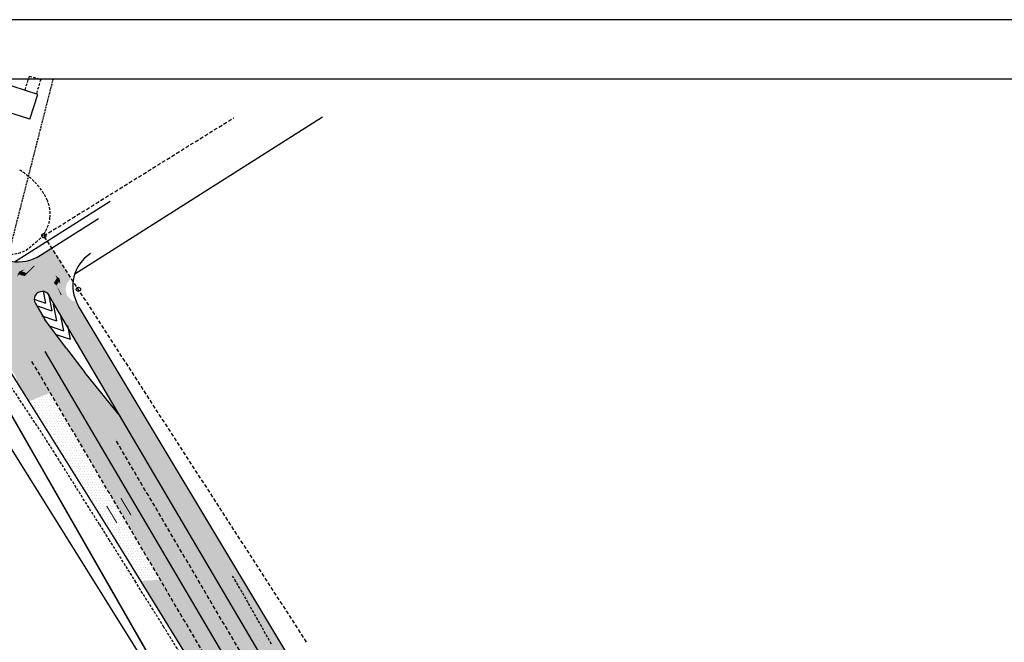
# Model space of a CAD drawing. Extents: x 546049 to 546616, y 6584382 to 6585187.
# Drawn here: x 546194 to 546426, y 6585041 to 6585187 of the extents above; entities that cross this region are included whole.
import ezdxf

# ---------------------------------------------------------------- set-up
doc = ezdxf.new("R2010")
doc.units = 0
doc.header["$LTSCALE"] = 0.5
doc.header["$MEASUREMENT"] = 0
for name, pattern in [('AAREKIVI', [0.51, 0.5, -0.01]), ('DASHED', [0.75, 0.5, -0.25]), ('DASHEDX5', [1.875, 1.25, -0.625]), ('DASHEDX7', [5.25, 3.5, -1.75])]:
    doc.linetypes.add(name, pattern=pattern)
doc.layers.get('0').update_dxf_attribs({"linetype": 'CONTINUOUS'})
for name, color, linetype in [('26', 7, 'CONTINUOUS'), ('54', 7, 'CONTINUOUS'), ('ASFBET', 7, 'DASHEDX5'), ('ESH', 4, 'CONTINUOUS'), ('HOONE', 4, 'CONTINUOUS'), ('KRUNDIPIIR', 1, 'CONTINUOUS'), ('M-KM', 7, 'CONTINUOUS'), ('OLEMASKRUNT', 5, 'CONTINUOUS'), ('OLOLPIIR', 32, 'CONTINUOUS'), ('PL_KRUNDID', 1, 'DASHED'), ('PLANEERITAVAD_TEED', 7, 'CONTINUOUS'), ('TEEKATE', 2, 'CONTINUOUS'), ('TEEKATTE_MÄRGISED', 7, 'CONTINUOUS')]:
    doc.layers.add(name, color=color, linetype=linetype)
pattern_1 = [(360, (-23.49053955916315, -80.42612275108695), (0.3125000000000002, 0.6249999999999999), [0, -0.625])]

# ---------------------------------------------------------------- blocks, each defined once
blk = doc.blocks.new('A$C34235186')
at = {"layer": 'M-KM'}
for points in [[(-2.550625880066946, 1.575097038738022), (-2.097253219260892, 1.364257691318926), (-1.95173323124618, 0.9657304863649188)], [(-2.097253219260892, 1.364257691318926), (-1.418296069452481, 1.875645204607281), (-1.95173323124618, 0.9657304863649188)], [(-1.95173323124618, 0.9657304863649188), (-1.418296069452481, 1.875645204607281), (-1.542325082431489, 1.106190330057871)], [(-1.418296069452481, 1.875645204607281), (-0.9991593625818496, 1.515300340688555), (-1.542325082431489, 1.106190330057871)], [(-1.418296069452481, 1.875645204607281), (0.485869105970778, 0.9901199454179732), (-0.9991593625818496, 1.515300340688555)], [(-0.9991593625818496, 1.515300340688555), (0.485869105970778, 0.9901199454179732), (0.4226173017304973, 0.8541081471485086)], [(-1.95173323124618, 0.9657304863649188), (-1.542325082431489, 1.106190330057871), (-1.145170631578367, 0.9214950617169961)]]:
    blk.add_solid(points, dxfattribs=at)
blk = doc.blocks.new('A$C731B2DBE')
at = {"layer": 'M-KM', "color": 7}
blk.add_lwpolyline([(-0.04709550381812733, 0.05836875656677876, 0.15, 0.15, 0), (-0.04709550381812733, 1.858368756569689, 0.75, 0, 0), (-0.04709550381812733, 3.078172224915761, 0, 0, 0)], format="xyseb", dxfattribs=at)

msp = doc.modelspace()

# ---------------------------------------------------------------- hatches: boundary and pattern name
at = {"layer": 'TEEKATE'}
h = msp.add_hatch(dxfattribs=at)
h.set_pattern_fill('DOTS', color=256, scale=10, angle=-1.272221872585407e-14, style=0)
h.set_pattern_definition(pattern_1)
edge = h.paths.add_edge_path()
edge.add_line((546206.473509281, 6585126.289398187), (546201.8250402276, 6585133.475724508))
edge.add_line((546201.8250402277, 6585133.475724508), (546199.1630456577, 6585131.790352684))
edge.add_arc((546193.8137890995, 6585140.239344001), 10.00000000001304, 219.5352114780759, 302.33886971197967, ccw=False)
edge.add_line((546186.1014537811, 6585133.873820933), (546185.8374604435, 6585133.967877249))
edge.add_line((546185.8374604434, 6585133.967877249), (546171.641896012, 6585147.975849926))
edge.add_line((546171.6418960122, 6585147.975849926), (546165.529312269, 6585142.840888884))
edge.add_line((546165.5293122688, 6585142.840888884), (546174.7484604422, 6585132.16187725))
edge.add_line((546174.7484604418, 6585132.16187725), (546176.3747527631, 6585127.019838129))
edge.add_arc((546170.1238562223, 6585124.682096117), 6.673735481817949, 14.596551517906107, 20.50504659067741, ccw=False)
edge.add_line((546176.582192488, 6585126.36395163), (546178.6664604426, 6585119.773877259))
edge.add_line((546178.6664604424, 6585119.773877259), (546178.9894604415, 6585118.505877253))
edge.add_arc((546145.5109155132, 6585107.164140106), 35.34753134272047, 11.902917893594974, 18.715161477938125, ccw=False)
edge.add_line((546180.0984212924, 6585114.454710455), (546186.1195812713, 6585106.293090758))
edge.add_ellipse((546188.2294604424, 6585101.21387725), major_axis=(3.889087296789513, 3.889087296789512), ratio=0.9999999998644925, start_angle=-40.27373492137377, end_angle=67.55774711040272, ccw=False)
edge.add_line((546193.7107589049, 6585101.667051788), (546196.4052473832, 6585097.365539663))
edge.add_line((546196.4052473828, 6585097.365539663), (546210.500072617, 6585103.109009933))
edge.add_line((546210.5000726171, 6585103.109009933), (546209.6504604212, 6585104.163877283))
edge.add_line((546209.6504604211, 6585104.163877283), (546205.2563188262, 6585109.840911254))
edge.add_line((546205.2563188262, 6585109.840911254), (546200.190889259, 6585116.664671801))
edge.add_line((546200.1908892598, 6585116.664671801), (546197.9642049073, 6585120.452742261))
edge.add_arc((546199.5802195678, 6585121.40359536), 1.874999999873985, 30.472660985908192, 210.4722939592195, ccw=False)
edge.add_arc((546199.5802165419, 6585121.403600501), 1.874999999887106, 30.47247870537009, 33.03334634857787)
edge.add_line((546201.1521292496, 6585122.425713724), (546212.1276326752, 6585103.77222091))
edge.add_line((546212.1276326757, 6585103.77222091), (546216.6834471894, 6585105.628660047))
edge.add_line((546216.6834471896, 6585105.628660047), (546208.0738261308, 6585119.979868097))
edge.add_arc((546215.7915243236, 6585124.609893432), 9.000000000026041, 204.9934166606224, 210.9605161905781, ccw=False)
edge.add_arc((546208.1028908063, 6585123.770446848), 3, 180, 261.0141125893931, ccw=False)
edge.add_arc((546208.1028908063, 6585123.770446848), 3, 122.8967740054834, 180, ccw=False)
h = msp.add_hatch(dxfattribs=at)
h.set_pattern_fill('DOTS', color=256, scale=10, angle=-1.272221872585407e-14, style=0)
h.set_pattern_definition(pattern_1)
h.paths.add_polyline_path([(546216.6834471887, 6585105.628660047), (546212.1276326757, 6585103.772220909), (546239.9804837648, 6585056.434715054), (546245.9060158823, 6585056.918134904)])
h.paths.add_polyline_path([(546217.9882083125, 6585093.811839021), (546210.500072618, 6585103.109009934), (546205.1085849144, 6585100.912044109), (546231.6771203987, 6585055.757305734), (546239.9804837648, 6585056.434715054)])
h.paths.add_polyline_path([(546205.1085849144, 6585100.912044109), (546201.469248238, 6585099.429058569), (546227.3718733229, 6585055.40607282), (546231.6771203987, 6585055.757305731)])
h = msp.add_hatch(dxfattribs=at)
h.set_pattern_fill('DOTS', color=256, scale=10, angle=-1.272221872585407e-14, style=0)
h.set_pattern_definition(pattern_1)
h.paths.add_polyline_path([(546201.469248238, 6585099.429058569), (546196.4052473828, 6585097.365539662), (546216.3234604411, 6585065.567877247), (546222.7889953703, 6585055.032190082), (546227.3718733229, 6585055.406072821)])
h = msp.add_hatch(dxfattribs=at)
h.set_pattern_fill('DOTS', color=256, scale=10, angle=-1.272221872585407e-14, style=0)
h.set_pattern_definition(pattern_1)
h.paths.add_polyline_path([(546222.7889953731, 6585055.032190082), (546233.7541770991, 6585037.16426026), (546241.564915847, 6585023.889465167), (546248.3018407179, 6585010.129680014), (546250.500652669, 6585005.271634108), (546259.2532550646, 6585005.529379295), (546259.6353673525, 6585008.333444933), (546249.1041710917, 6585025.546786278), (546247.3769070338, 6585029.074624691), (546231.6771203987, 6585055.757305733)])
h = msp.add_hatch(dxfattribs=at)
h.set_pattern_fill('DOTS', color=256, scale=10, angle=-1.272221872585407e-14, style=0)
h.set_pattern_definition(pattern_1)
h.paths.add_polyline_path([(546231.6771203978, 6585055.757305734), (546247.3769070357, 6585029.074624683), (546249.1041710833, 6585025.546786293), (546261.3137836438, 6585005.590057399), (546276.8850531979, 6585006.048597567, 3.454328201298729e-05), (546276.7139897831, 6585006.317995461, 0.0003823427896355411), (546268.7816415224, 6585018.787204335, -0.0172521458673344), (546268.568287571, 6585019.141910875), (546259.7521705143, 6585033.798936821, 0.01466390032891013), (546259.9502274627, 6585033.508114778), (546245.9060158823, 6585056.918134905)])
h.paths.add_polyline_path([(546253.5615467457, 6585040.179882298, 0.003733738481421804), (546248.5651939297, 6585049.10836227, -0.003733200851247014), (546253.560836927, 6585040.181173268)], flags=16)

# ---------------------------------------------------------------- linework, layer by layer
at = {"linetype": 'DASHEDX5'}
for p, q in [((546196.5074604424, 6585173.98487725), (546195.4507794557, 6585170.67808734)), ((546196.5074604424, 6585173.98487725), (546199.2404604424, 6585173.207877249)), ((546199.2404604424, 6585173.207877249), (546198.1558501525, 6585169.813685049)), ((546195.77704011, 6585132.962703484), (546198.0704604425, 6585134.84487725))]:
    msp.add_line(p, q, dxfattribs=at)
msp.add_arc((546192.1891970003, 6585139.619103946), 7.561764693942421, 240.7595722385942, 298.3249559791415, dxfattribs=at)
at = {"layer": '26', "color": 1, "linetype": 'CONTINUOUS'}
msp.add_lwpolyline([(546298.3294604421, 6584896.683877249), (546242.3294604421, 6584994.823877249), (546247.6994604422, 6584997.423877249), (546188.2294604424, 6585101.21387725), (546156.4608873418, 6584966.033192721)], dxfattribs=at)
msp.add_lwpolyline([(546298.3294604421, 6584896.683877249), (546242.3294604421, 6584994.823877249), (546247.6994604422, 6584997.423877249), (546188.2294604424, 6585101.21387725), (546156.4608873418, 6584966.033192721)], dxfattribs=at)
msp.add_lwpolyline([(546298.3294604421, 6584896.683877249), (546242.3294604421, 6584994.823877249), (546247.6994604422, 6584997.423877249), (546188.2294604424, 6585101.21387725), (546156.4608873418, 6584966.033192721)], dxfattribs=at)
msp.add_lwpolyline([(546298.3294604421, 6584896.683877249), (546242.3294604421, 6584994.823877249), (546247.6994604422, 6584997.423877249), (546188.2294604424, 6585101.21387725), (546156.4608873418, 6584966.033192721)], dxfattribs=at)
msp.add_lwpolyline([(546298.3294604421, 6584896.683877249), (546242.3294604421, 6584994.823877249), (546247.6994604422, 6584997.423877249), (546188.2294604424, 6585101.21387725), (546156.4608873418, 6584966.033192721)], dxfattribs=at)
msp.add_lwpolyline([(546298.3294604421, 6584896.683877249), (546242.3294604421, 6584994.823877249), (546247.6994604422, 6584997.423877249), (546188.2294604424, 6585101.21387725), (546156.4608873418, 6584966.033192721)], dxfattribs=at)
at = {"layer": '54', "color": 5, "linetype": 'CONTINUOUS'}
msp.add_lwpolyline([(546521.1408735383, 6584548.79480761), (546298.3294604421, 6584896.68387725), (546242.3294604421, 6584994.82387725), (546247.6994604422, 6584997.42387725), (546172.8793529216, 6585117.270550312)], dxfattribs=at)
at = {"layer": 'ASFBET'}
msp.add_lwpolyline([(546189.2224604422, 6585105.25587725, -0.003096839450728094), (546198.3397799917, 6585091.641287172, -0.005981569934665028), (546202.931460442, 6585084.50787725, -5.469449349372871e-05), (546213.055830257, 6585068.35393784, 0.0002495195493319009), (546215.2764604427, 6585064.81387725, 0.0004494632962213521), (546221.4621846313, 6585054.983341033, -0.0004098037484533435), (546228.2474604426, 6585044.20187725, -0.006373647126924672), (546234.8129769331, 6585033.44870316, -0.007809409732075215), (546239.9204604421, 6585024.52387725, -0.007463713188740469), (546242.1446145372, 6585020.346381593, -0.00452548825877945), (546245.6464604419, 6585013.37087725, -0.0170386688769152), (546249.2111579999, 6585005.434142106, 0.02482115451792289), (546251.7434604419, 6585000.02287725, 0.005288972560821402), (546255.062685702, 6584993.916716987, 0.00203250830523738), (546263.931460442, 6584978.15587725, 2.026296666353542e-05), (546264.5363580091, 6584977.091155934, 2.026296666353542e-05)], format="xyb", dxfattribs=at)
for centre, radius, start, end in [((546182.4802843521, 6585133.544474649), 21.79234521566052, 45.85750002252602, 57.2592549091159), ((546182.4802843521, 6585133.544474648), 21.79234521566052, 45.85750002252602, 57.2592549091159), ((546187.7336587294, 6585138.95749635), 14.24921945193941, 23.66945994659105, 45.85750002247524), ((546193.530331772, 6585141.498373628), 7.920121909939665, 353.755403803644, 23.66945994697009), ((546193.530331772, 6585141.498373627), 7.920121909939665, 353.755403803644, 23.66945994697009), ((546193.4820410481, 6585141.503657714), 7.968700872086551, 330.081772805921, 353.7554038036417), ((546193.4820410481, 6585141.503657713), 7.968700872086551, 330.081772805921, 353.7554038036417), ((546192.2588397146, 6585142.207547568), 9.379970666321732, 308.2853030398326, 330.081772805918), ((545988.7775577868, 6584903.679855181), 297.7090504977317, 29.98123086439055, 30.85706555214849), ((545653.2472976858, 6584710.107893564), 685.0727810761549, 28.80346527818675, 29.98123086639814)]:
    msp.add_arc(centre, radius, start, end, dxfattribs=at)
at = {"layer": 'ESH', "color": 7}
for p, q in [((546615.8983786786, 6585187.285138286), (546049.0645636497, 6585187.285138285)), ((546611.6986393454, 6585173.285138285), (546053.4645636501, 6585173.285138286))]:
    msp.add_line(p, q, dxfattribs=at)
at = {"layer": 'HOONE'}
for p, q in [((546198.5714604426, 6585169.68087725), (546189.7934604418, 6585172.48587725)), ((546196.6784604425, 6585163.81787725), (546198.5714604426, 6585169.68087725)), ((546196.6784604425, 6585163.81787725), (546187.9004604425, 6585166.622877249))]:
    msp.add_line(p, q, dxfattribs=at)
at = {"layer": 'KRUNDIPIIR', "color": 1, "linetype": 'CONTINUOUS'}
msp.add_line((546247.6994604422, 6584997.423877249), (546188.2294604424, 6585101.21387725), dxfattribs=at)
at = {"layer": 'KRUNDIPIIR', "color": 1, "ltscale": 0.5}
for centre in [(546199.9546510077, 6585136.367263018), (546208.1028908056, 6585123.770446848)]:
    msp.add_circle(centre, 0.5, dxfattribs=at)
at = {"layer": 'OLEMASKRUNT', "color": 5, "linetype": 'DASHED'}
msp.add_line((546192.3167385738, 6585134.532841825), (546202.1690173345, 6585173.285138286), dxfattribs=at)
at = {"layer": 'OLOLPIIR', "linetype": 'CONTINUOUS'}
msp.add_line((546247.6994604422, 6584997.42387725), (546188.2294604424, 6585101.21387725), dxfattribs=at)
at = {"layer": 'PL_KRUNDID', "color": 1, "linetype": 'DASHEDX7', "ltscale": 0.5}
for p, q in [((546199.9546510084, 6585136.367263018), (546244.6947891414, 6585164.172984762)), ((546261.8525561821, 6585040.675855776), (546199.9546510084, 6585136.367263018))]:
    msp.add_line(p, q, dxfattribs=at)
at = {"layer": 'PLANEERITAVAD_TEED', "color": 7, "linetype": 'CONTINUOUS'}
for p, q in [((546207.2483247118, 6585127.4407485), (546265.6365278168, 6585164.407703085)), ((546193.0237995666, 6585130.270597012), (546215.554024931, 6585144.535016431)), ((546199.1630456578, 6585131.790352684), (546212.8453724589, 6585140.452957913))]:
    msp.add_line(p, q, dxfattribs=at)
msp.add_arc((546193.8137890997, 6585140.239344001), 10, 219.5352114651747, 302.3388697109798, dxfattribs=at)
at = {"layer": 'TEEKATTE_MÄRGISED', "linetype": 'CONTINUOUS', "ltscale": 1.5}
for p, q in [((546199.7613584353, 6585123.361018814), (546200.3297549412, 6585120.505873954)), ((546201.0215952406, 6585122.647563703), (546201.8146594288, 6585118.663877814)), ((546197.7052911697, 6585121.419543641), (546200.3297549412, 6585120.505873954)), ((546202.1849125382, 6585120.288278005), (546202.9779767264, 6585116.304592116)), ((546198.3576252721, 6585119.867395025), (546201.8146594288, 6585118.663877814)), ((546199.5209425697, 6585117.508109326), (546202.9779767264, 6585116.304592116)), ((546203.8781346325, 6585117.52748301), (546204.5812047608, 6585113.995851404)), ((546201.2432648893, 6585115.157907636), (546204.5812047608, 6585113.995851404)), ((546205.5164437955, 6585115.219246292), (546206.1598021518, 6585111.987556297)), ((546202.839567475, 6585113.143448716), (546206.1598021518, 6585111.987556297))]:
    msp.add_line(p, q, dxfattribs=at)
at = {"layer": 'TEEKATTE_MÄRGISED', "color": 7, "linetype": 'CONTINUOUS', "ltscale": 1.5}
for p, q in [((546197.9642049493, 6585120.452742189), (546200.1908892598, 6585116.664671799)), ((546268.6949939495, 6585007.632770521), (546201.1521359961, 6585122.425702258)), ((546259.9262910839, 6585033.548013857), (546208.0738261305, 6585119.979868097)), ((546205.2563188123, 6585109.840911249), (546200.1908892598, 6585116.664671799)), ((546205.2563188123, 6585109.840911249), (546209.6504604425, 6585104.16387725)), ((546217.9882083144, 6585093.811839017), (546209.6504604425, 6585104.16387725)), ((546192.3153111851, 6585103.894760438), (546216.323460442, 6585065.56787725)), ((546216.323460442, 6585065.56787725), (546233.7541771112, 6585037.16426024))]:
    msp.add_line(p, q, dxfattribs=at)
at = {"layer": 'TEEKATTE_MÄRGISED', "color": 7, "linetype": 'BYBLOCK', "ltscale": 1.5}
msp.add_line((546247.3769070478, 6585029.074624666), (546200.2882941049, 6585109.104402718), dxfattribs=at)
at = {"layer": 'TEEKATTE_MÄRGISED', "color": 7, "linetype": 'DASHEDX5', "ltscale": 1.5}
for p, q in [((546245.4175736848, 6585024.736377867), (546197.023872409, 6585106.984227829)), ((546265.3064418323, 6585005.997083724), (546216.8069228344, 6585088.424776929))]:
    msp.add_line(p, q, dxfattribs=at)
at = {"layer": 'TEEKATTE_MÄRGISED', "color": 7, "linetype": 'CONTINUOUS', "ltscale": 0.5}
msp.add_arc((546215.791524322, 6585124.609893434), 9, 122.3388697146942, 210.9605162042955, dxfattribs=at)
at = {"layer": 'TEEKATTE_MÄRGISED', "color": 7, "linetype": 'CONTINUOUS', "ltscale": 1.5}
msp.add_arc((546199.5802232886, 6585121.403589036), 1.874999999892378, 30.47207226961163, 210.4720722959439, dxfattribs=at)

# ---------------------------------------------------------------- block references
at = {"layer": 'TEEKATTE_MÄRGISED', "linetype": 'AAREKIVI', "yscale": 1.6, "zscale": 1.6}
for p, xscale, rotation in [((546196.5621661267, 6585130.450960007), -1.599999999894857, 199.7040091492831), ((546205.4852986422, 6585123.266046759), -1.600000000179585, 94.72304314918792)]:
    msp.add_blockref('A$C34235186', p, dxfattribs=dict(at, xscale=xscale, rotation=rotation))
at = {"layer": 'TEEKATTE_MÄRGISED', "xscale": -1.599999999685173, "yscale": 1.6, "zscale": 1.6, "rotation": 210.9719881989849}
for p in [(546218.128228931, 6585074.673645846), (546214.7796362324, 6585072.838540308)]:
    msp.add_blockref('A$C731B2DBE', p, dxfattribs=at)

doc.saveas('drawing.dxf')
